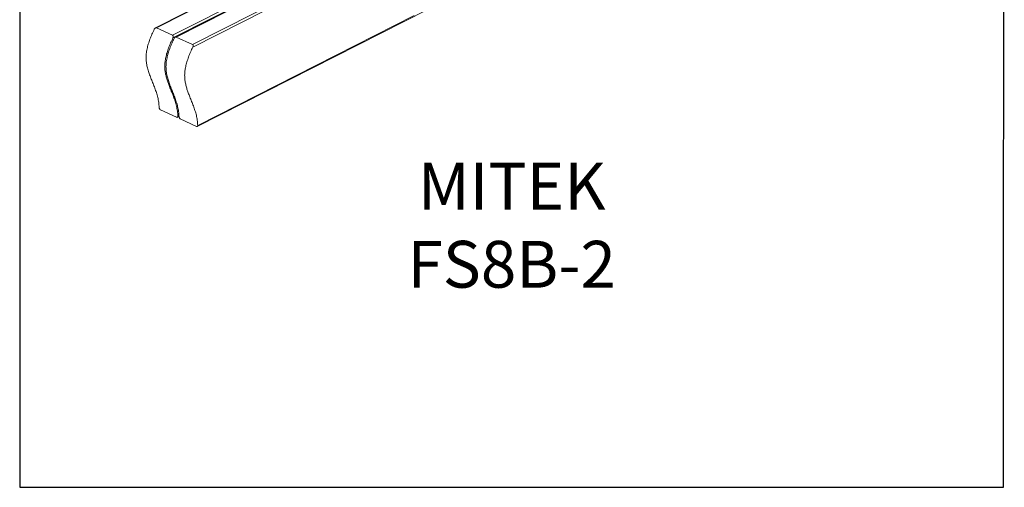
# Model space of a CAD drawing. Units: millimetres. Extents: x -1446 to 236, y -819 to 1558.
# Drawn here: x -1446 to 236, y -819 to -20 of the extents above; entities that cross this region are included whole.
import ezdxf

# ---------------------------------------------------------------- set-up
doc = ezdxf.new("R2010")
doc.units = ezdxf.units.MM
doc.header["$MEASUREMENT"] = 0
doc.layers.get('0').update_dxf_attribs({"linetype": 'CONTINUOUS', "lineweight": 15})
doc.layers.get('Defpoints').update_dxf_attribs({"linetype": 'CONTINUOUS'})
doc.layers.add('OBJ', color=179, linetype='CONTINUOUS')
doc.styles.add('SLDTEXTSTYLE0', font='TXT', dxfattribs={"width": 0.605})

msp = doc.modelspace()

# ---------------------------------------------------------------- linework, layer by layer
at = {"color": 7, "linetype": 'Continuous', "lineweight": 20}
for p, q in [((-813, 169.3), (-1213.7, -34.3)), ((-813, 168.5), (-1212, -34.1)), ((-779.1, 153.5), (-1179.8, -50)), ((-779.1, 152.8), (-1178.1, -49.9)), ((-1184.4, -46.9), (-812.7, 141.8)), ((-812.7, 137.2), (-1183.9, -51.4)), ((-1150.4, -62.7), (-778.8, 126.1)), ((-778.7, 121.5), (-1149.9, -67.1)), ((-1142.3, -202.7), (-561.1, 92.5)), ((-1141.5, -201.1), (-772, -13.3)), ((-1212, -34.1), (-1184.4, -46.9)), ((-1178.1, -49.9), (-1150.4, -62.7)), ((-1177.6, -186.9), (-1205.2, -174.1)), ((-1175.5, -185.3), (-1173.5, -184.4)), ((-1176.2, -187), (-1173.5, -185.6)), ((-1143.6, -202.7), (-1171.3, -189.9))]:
    msp.add_line(p, q, dxfattribs=at)
for points, knots in [([(-1207.4, -170.6), (-1207.5, -169), (-1207.7, -164.3), (-1208.8, -157), (-1210.8, -148.8), (-1213.4, -140.9), (-1216.3, -133.2), (-1219.3, -125.6), (-1222.3, -118.1), (-1225.1, -110.6), (-1227.4, -102.9), (-1229.1, -95.2), (-1229.9, -87.1), (-1229.6, -78.7), (-1228.2, -70.2), (-1226, -61.8), (-1223.2, -53.5), (-1219.7, -45.1), (-1217.1, -39.5), (-1215.8, -36.6)], [0, 0, 0, 0, 0.033197, 0.096758, 0.161819, 0.228216, 0.295428, 0.362721, 0.429267, 0.494249, 0.55698, 0.617043, 0.674487, 0.730084, 0.785416, 0.836394, 0.888989, 0.94351, 1, 1, 1, 1]), ([(-1212, -34.1), (-1212.2, -34.1), (-1212.7, -33.9), (-1213.5, -34.1), (-1214.4, -34.6), (-1215.2, -35.5), (-1215.6, -36.3), (-1215.8, -36.6)], [0, 0, 0, 0, 0.15598, 0.311391, 0.518052, 0.781556, 1, 1, 1, 1]), ([(-1183.9, -51.4), (-1183.7, -50.9), (-1183.4, -50), (-1183.3, -48.8), (-1183.5, -47.8), (-1183.9, -47.2), (-1184.2, -47), (-1184.4, -46.9)], [0, 0, 0, 0, 0.281499, 0.530588, 0.723635, 0.883067, 1, 1, 1, 1]), ([(-1178.1, -49.9), (-1178.3, -49.8), (-1178.7, -49.7), (-1179.5, -49.8), (-1180.4, -50.3), (-1181.3, -51.2), (-1181.7, -52), (-1181.9, -52.3)], [0, 0, 0, 0, 0.15598, 0.311391, 0.518052, 0.781556, 1, 1, 1, 1]), ([(-1183.9, -51.4), (-1185.2, -54.2), (-1187.8, -59.9), (-1191.2, -68.3), (-1194.1, -76.6), (-1196.2, -84.6), (-1197.5, -92.2), (-1198, -99.5), (-1197.6, -106.5), (-1196.5, -113.2), (-1194.9, -119.9), (-1192.8, -126.4), (-1190.3, -133.2), (-1187.4, -140.4), (-1184.3, -147.9), (-1181.4, -155.6), (-1178.9, -163.6), (-1176.9, -171.8), (-1175.7, -179.1), (-1175.5, -183.7), (-1175.5, -185.3)], [0, 0, 0, 0, 0.056487, 0.111005, 0.163596, 0.214571, 0.262033, 0.309509, 0.358066, 0.408389, 0.460711, 0.514938, 0.570759, 0.6373, 0.704589, 0.771797, 0.838191, 0.903248, 0.966805, 1, 1, 1, 1]), ([(-1173.4, -186.3), (-1173.5, -184.7), (-1173.7, -180.1), (-1174.8, -172.8), (-1176.8, -164.5), (-1179.4, -156.6), (-1182.3, -148.9), (-1185.4, -141.3), (-1188.4, -133.8), (-1191.1, -126.3), (-1193.4, -118.7), (-1195.1, -110.9), (-1195.9, -102.8), (-1195.6, -94.4), (-1194.2, -85.9), (-1192, -77.5), (-1189.2, -69.3), (-1185.8, -60.8), (-1183.2, -55.2), (-1181.9, -52.3)], [0, 0, 0, 0, 0.033197, 0.096758, 0.161819, 0.228216, 0.295428, 0.362721, 0.429267, 0.494249, 0.55698, 0.617043, 0.674487, 0.730084, 0.785416, 0.836394, 0.888989, 0.94351, 1, 1, 1, 1]), ([(-1149.9, -67.1), (-1151.3, -70), (-1153.9, -75.6), (-1157.3, -84), (-1160.1, -92.3), (-1162.2, -100.3), (-1163.5, -107.9), (-1164, -115.2), (-1163.6, -122.2), (-1162.5, -129), (-1160.9, -135.6), (-1158.8, -142.1), (-1156.3, -148.9), (-1153.4, -156.1), (-1150.4, -163.6), (-1147.5, -171.4), (-1144.9, -179.3), (-1142.9, -187.5), (-1141.8, -194.8), (-1141.6, -199.5), (-1141.5, -201.1)], [0, 0, 0, 0, 0.056487, 0.111005, 0.163596, 0.214571, 0.262033, 0.309509, 0.358066, 0.408389, 0.460711, 0.514938, 0.570759, 0.6373, 0.704589, 0.771797, 0.838191, 0.903248, 0.966805, 1, 1, 1, 1]), ([(-1149.9, -67.1), (-1149.7, -66.6), (-1149.4, -65.7), (-1149.3, -64.5), (-1149.5, -63.5), (-1149.9, -62.9), (-1150.3, -62.7), (-1150.4, -62.7)], [0, 0, 0, 0, 0.281499, 0.530588, 0.723635, 0.883067, 1, 1, 1, 1]), ([(-1207.4, -170.6), (-1207.4, -170.9), (-1207.3, -171.5), (-1206.9, -172.4), (-1206.4, -173.2), (-1205.8, -173.8), (-1205.4, -174.1), (-1205.2, -174.1)], [0, 0, 0, 0, 0.214541, 0.429082, 0.643655, 0.858339, 1, 1, 1, 1]), ([(-1177.6, -186.9), (-1177.3, -187), (-1176.8, -187.2), (-1176.2, -187), (-1175.7, -186.6), (-1175.5, -186), (-1175.5, -185.5), (-1175.5, -185.3)], [0, 0, 0, 0, 0.214664, 0.429327, 0.644025, 0.858684, 1, 1, 1, 1]), ([(-1173.4, -186.3), (-1173.4, -186.6), (-1173.3, -187.2), (-1173, -188.1), (-1172.4, -189), (-1171.8, -189.6), (-1171.4, -189.8), (-1171.3, -189.9)], [0, 0, 0, 0, 0.214541, 0.429082, 0.643655, 0.858339, 1, 1, 1, 1]), ([(-1143.6, -202.7), (-1143.4, -202.7), (-1142.9, -202.9), (-1142.2, -202.8), (-1141.8, -202.3), (-1141.5, -201.7), (-1141.5, -201.2), (-1141.5, -201.1)], [0, 0, 0, 0, 0.214664, 0.429327, 0.644025, 0.858684, 1, 1, 1, 1])]:
    msp.add_open_spline(points, degree=3, knots=knots, dxfattribs=at)
at = {"layer": 'Defpoints'}
msp.add_lwpolyline([(236.2, 1557.7), (-1445.6, 1557.7), (-1445.6, -819), (234.7, -819.1)], close=True, dxfattribs=at)

# ---------------------------------------------------------------- texts
at = {"layer": 'OBJ', "color": 7, "insert": (-605.2, -478.1), "char_height": 80, "attachment_point": 8, "style": 'SLDTEXTSTYLE0'}
msp.add_mtext('{\\fArial|b0|i0|c0|p34;MITEK FS8B-2}', dxfattribs=at)

doc.saveas('drawing.dxf')
